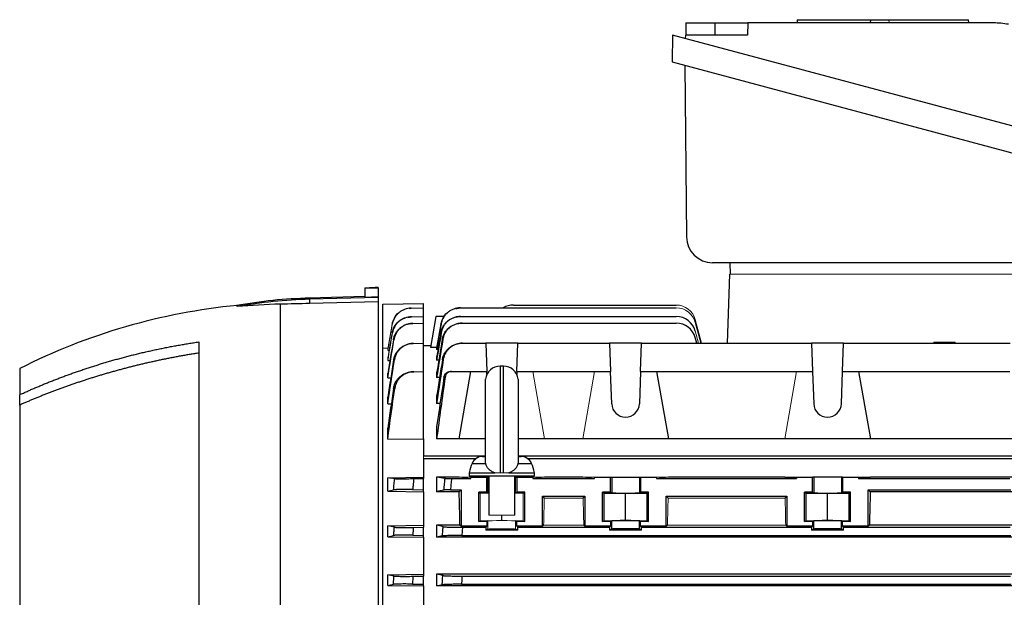
# Model space of a CAD drawing. Units: millimetres. Extents: x -1330 to 818, y -818 to 818.
# Drawn here: x 362 to 664, y 6 to 184 of the extents above; entities that cross this region are included whole.
import ezdxf

# ---------------------------------------------------------------- set-up
doc = ezdxf.new("R2010")
doc.units = ezdxf.units.MM

msp = doc.modelspace()

# ---------------------------------------------------------------- linework, layer by layer
at = {"color": 7, "linetype": 'Continuous', "lineweight": 25}
for p, q in [((566.55, 182.53), (566.49, 178.82)), ((566.55, 182.53), (575.55, 182.53)), ((575.55, 182.53), (585.55, 182.53)), ((575.55, 178.82), (575.55, 182.53)), ((585.55, 182.53), (585.42, 178.82)), ((660.98, 182.53), (585.55, 182.53)), ((600.74, 183.53), (600.67, 182.53)), ((600.74, 183.53), (623.23, 183.53)), ((623.23, 183.53), (623.16, 182.53)), ((623.23, 183.53), (628.9, 183.53)), ((628.9, 183.53), (653.3, 183.53)), ((653.37, 182.53), (653.3, 183.53)), ((562.49, 178.83), (562.34, 170.59)), ((690.21, 144.61), (562.49, 178.83)), ((566.47, 177.77), (566.49, 178.82)), ((585.42, 178.82), (566.49, 178.82)), ((562.34, 170.59), (690.36, 136.29)), ((566.27, 169.54), (566.73, 116.83)), ((677.44, 108.9), (574.73, 108.9)), ((580, 108.9), (580.12, 105.4)), ((579.31, 84.16), (580.05, 105.4)), ((468.05, 101.2), (468.05, 101.06)), ((468.05, 101.06), (468.05, 98.25)), ((472.05, 101.3), (471.13, 101.3)), ((472.05, 101.3), (472.05, 101.05)), ((472.05, 101.05), (472.05, 98.35)), ((468.05, 98.49), (451.06, 98.05)), ((472.05, 98.22), (451.06, 97.67)), ((451.06, 98.05), (451.06, 97.67)), ((451.06, 97.67), (451.06, 96.37)), ((472.05, 96.93), (451.06, 96.37)), ((472.05, 98.35), (472.05, 98.22)), ((472.05, 98.22), (472.05, 96.93)), ((472.05, 96.93), (472.05, -22.52)), ((442.05, 96.16), (442.05, -22.77)), ((473.55, 96.18), (486.05, 96.4)), ((473.55, 82.7), (473.55, 96.18)), ((481.64, 94.84), (482.19, 94.96)), ((482.24, 94.96), (486.05, 95.02)), ((486.05, 95.02), (486.05, 96.4)), ((486.05, 92.37), (486.05, 95.02)), ((497.32, 95.02), (563.62, 95.02)), ((513.61, 95.9), (563.62, 95.9)), ((481.19, 92.1), (482.19, 92.31)), ((482.29, 92.31), (486.05, 92.37)), ((486.05, 90.33), (486.05, 92.37)), ((489.81, 92.4), (488.14, 82.9)), ((492.39, 92.4), (489.81, 92.4)), ((497.37, 92.37), (563.62, 92.37)), ((482.76, 90.27), (486.05, 90.33)), ((486.05, 84.16), (486.05, 90.33)), ((491.36, 90.06), (490.05, 82.64)), ((497.85, 90.33), (563.62, 90.33)), ((569.88, 84.16), (569.42, 85.88)), ((417.05, 84.58), (417.05, -50.38)), ((473.55, 82.7), (475.1, 82.72)), ((473.55, -23.02), (473.55, 82.7)), ((475.05, 82.42), (475.12, 82.42)), ((475.05, 82.03), (475.46, 82.04)), ((482.9, 84.1), (486.05, 84.16)), ((486.05, 75.47), (486.05, 84.16)), ((488.23, 83.4), (486.05, 83.4)), ((490.1, 82.9), (488.14, 82.9)), ((490.05, 82.64), (490.05, 82.2)), ((490.44, 82.2), (490.05, 82.2)), ((497.98, 84.16), (505.15, 84.16)), ((505.15, 84.16), (505.46, 75.47)), ((514.95, 84.16), (505.15, 84.16)), ((514.64, 75.47), (514.95, 84.16)), ((514.95, 84.16), (543.15, 84.16)), ((543.15, 84.16), (543.46, 75.47)), ((552.95, 84.16), (543.15, 84.16)), ((552.64, 75.47), (552.95, 84.16)), ((552.95, 84.16), (605.15, 84.16)), ((605.15, 84.16), (605.46, 75.47)), ((614.95, 84.16), (605.15, 84.16)), ((614.64, 75.47), (614.95, 84.16)), ((614.95, 84.16), (666.12, 84.16)), ((642.69, 84.46), (642.68, 84.16)), ((642.69, 84.46), (649.18, 84.46)), ((649.18, 84.16), (649.18, 84.46)), ((475.05, 79.67), (475.19, 79.68)), ((475.05, 78.87), (475.72, 78.88)), ((490.05, 79.92), (490.05, 79.01)), ((490.7, 79.01), (490.05, 79.01)), ((362.05, 76.4), (362.05, 68.35)), ((510.55, 77.15), (509.55, 77.15)), ((509.55, 77.15), (509.55, 44.4)), ((510.55, 44.4), (510.55, 77.15)), ((475.05, 73.49), (475.05, 74.84)), ((475.05, 73.49), (475.98, 73.5)), ((483.04, 75.41), (486.05, 75.47)), ((486.05, 54.83), (486.05, 75.47)), ((490.05, 75.12), (490.05, 73.61)), ((490.95, 73.61), (490.05, 73.61)), ((494.63, 75.47), (500.55, 75.47)), ((496.91, 54.83), (500.55, 75.47)), ((500.55, 75.47), (505.46, 75.47)), ((505.08, 47.37), (505.08, 73.15)), ((505.49, 74.58), (505.46, 75.47)), ((514.64, 75.47), (514.61, 74.58)), ((514.64, 75.47), (519.55, 75.47)), ((515.02, 73.15), (515.02, 47.37)), ((519.55, 75.47), (538.55, 75.47)), ((538.55, 75.47), (543.46, 75.47)), ((543.8, 65.57), (543.46, 75.47)), ((552.64, 75.47), (552.3, 65.57)), ((552.64, 75.47), (557.55, 75.47)), ((557.55, 75.47), (561.19, 54.83)), ((557.55, 75.47), (600.55, 75.47)), ((600.55, 75.47), (605.46, 75.47)), ((605.46, 75.47), (605.8, 65.57)), ((614.3, 65.57), (614.64, 75.47)), ((614.64, 75.47), (619.55, 75.47)), ((619.55, 75.47), (665.98, 75.47)), ((619.55, 75.47), (623.19, 54.83)), ((362.05, 65.18), (362.05, 68.35)), ((475.05, 65.57), (475.05, 67.58)), ((490.05, 67.9), (490.05, 65.68)), ((362.05, 65.18), (362.05, -44.14)), ((475.05, 65.57), (476.13, 65.58)), ((491.1, 65.68), (490.05, 65.68)), ((475.05, 54.74), (475.05, 58.11)), ((490.05, 58.5), (490.05, 54.83)), ((475.05, 54.74), (486.05, 54.83)), ((486.05, 54.83), (486.05, 49.55)), ((496.91, 54.83), (490.05, 54.83)), ((505.08, 54.83), (496.91, 54.83)), ((523.19, 54.83), (515.02, 54.83)), ((534.91, 54.83), (523.19, 54.83)), ((561.19, 54.83), (534.91, 54.83)), ((596.91, 54.83), (561.19, 54.83)), ((623.19, 54.83), (596.91, 54.83)), ((674.05, 54.83), (623.19, 54.83)), ((486.05, 49.55), (505.08, 49.55)), ((486.05, 48.7), (486.05, 43.01)), ((502.07, 48.7), (486.05, 48.7)), ((504.16, 49.4), (505.08, 49.4)), ((515.02, 49.55), (675.55, 49.55)), ((515.02, 49.4), (515.94, 49.4)), ((675.55, 48.7), (518.03, 48.7)), ((500.94, 47.26), (505.07, 47.26)), ((505.07, 47.26), (505.1, 47.26)), ((515.03, 47.26), (515, 47.26)), ((515.03, 47.26), (519.16, 47.26)), ((475.05, 42.82), (486.05, 43.01)), ((475.05, 38.73), (475.05, 42.82)), ((483.04, 42.59), (486.05, 42.65)), ((486.05, 43.01), (486.05, 42.65)), ((486.05, 39.15), (486.05, 42.65)), ((496.91, 43.01), (490.05, 43.01)), ((490.05, 43.01), (490.05, 38.55)), ((494.63, 42.65), (500.55, 42.65)), ((500.05, 44.4), (500.05, 43.4)), ((500.05, 44.4), (507.91, 44.4)), ((500.05, 43.4), (520.05, 43.4)), ((500.55, 43.01), (505.46, 43.01)), ((505.46, 43.01), (505.8, 43.01)), ((505.46, 38.4), (505.46, 43.01)), ((506.05, 43.4), (506.05, 31.4)), ((512.19, 44.4), (520.05, 44.4)), ((514.05, 31.4), (514.05, 43.4)), ((514.3, 43.01), (514.64, 43.01)), ((514.64, 43.01), (519.55, 43.01)), ((514.64, 43.01), (514.64, 38.4)), ((519.55, 42.65), (538.55, 42.65)), ((520.05, 43.4), (520.05, 44.4)), ((534.91, 43.01), (523.19, 43.01)), ((538.55, 43.01), (543.46, 43.01)), ((543.46, 38.4), (543.46, 43.01)), ((543.46, 43.01), (543.8, 43.01)), ((543.8, 43.01), (552.3, 43.01)), ((543.8, 43.01), (543.8, 38.22)), ((552.3, 43.01), (552.64, 43.01)), ((552.3, 43.01), (552.3, 38.22)), ((552.64, 43.01), (557.55, 43.01)), ((552.64, 43.01), (552.64, 38.4)), ((557.55, 42.65), (600.55, 42.65)), ((596.91, 43.01), (561.19, 43.01)), ((596.91, 43.01), (600.55, 42.65)), ((596.91, 43.01), (600.55, 43.01)), ((600.55, 43.01), (600.55, 42.65)), ((600.55, 43.01), (605.46, 43.01)), ((605.46, 38.4), (605.46, 43.01)), ((605.8, 43.01), (605.46, 43.01)), ((614.3, 43.01), (605.8, 43.01)), ((605.8, 43.01), (605.8, 38.22)), ((614.64, 43.01), (614.3, 43.01)), ((614.3, 43.01), (614.3, 38.22)), ((614.64, 43.01), (619.55, 43.01)), ((614.64, 43.01), (614.64, 38.4)), ((619.55, 42.65), (623.19, 43.01)), ((619.55, 43.01), (623.19, 43.01)), ((619.55, 43.01), (619.55, 42.65)), ((619.55, 42.65), (665.98, 42.65)), ((674.05, 43.01), (623.19, 43.01)), ((475.05, 38.73), (486.05, 38.55)), ((482.68, 39.2), (486.05, 39.15)), ((486.05, 38.55), (486.05, 39.15)), ((486.05, 38.55), (486.05, 28.29)), ((496.96, 38.55), (490.05, 38.55)), ((494.28, 39.15), (497.55, 39.15)), ((497.55, 39.15), (496.96, 38.55)), ((497.55, 39.15), (497.55, 27.95)), ((505.46, 38.4), (502.98, 38.4)), ((502.98, 29.44), (502.98, 38.4)), ((502.98, 38.4), (503.45, 38.16)), ((505.46, 38.4), (505.8, 38.22)), ((514.3, 38.22), (514.64, 38.4)), ((517.12, 38.4), (514.64, 38.4)), ((516.65, 38.16), (517.12, 38.4)), ((517.12, 29.44), (517.12, 38.4)), ((522.55, 37.15), (535.55, 37.15)), ((522.55, 27.95), (522.55, 37.15)), ((522.55, 37.15), (523.09, 36.61)), ((535.01, 36.61), (535.55, 37.15)), ((535.55, 37.15), (535.55, 27.95)), ((543.46, 38.4), (540.98, 38.4)), ((540.98, 29.44), (540.98, 38.4)), ((540.98, 38.4), (541.45, 38.16)), ((541.45, 38.16), (548.05, 38.1)), ((541.45, 29.67), (541.45, 38.16)), ((543.46, 38.4), (543.8, 38.22)), ((548.05, 38.1), (554.65, 38.16)), ((548.05, 29.73), (548.05, 38.1)), ((552.3, 38.22), (552.64, 38.4)), ((555.12, 38.4), (552.64, 38.4)), ((554.65, 38.16), (555.12, 38.4)), ((554.65, 29.67), (554.65, 38.16)), ((555.12, 29.44), (555.12, 38.4)), ((560.55, 37.15), (597.55, 37.15)), ((560.55, 27.95), (560.55, 37.15)), ((560.55, 37.15), (561.09, 36.61)), ((597.01, 36.61), (597.55, 37.15)), ((597.55, 37.15), (597.55, 27.95)), ((605.46, 38.4), (602.98, 38.4)), ((602.98, 29.44), (602.98, 38.4)), ((602.98, 38.4), (603.45, 38.16)), ((603.45, 38.16), (610.05, 38.1)), ((603.45, 29.67), (603.45, 38.16)), ((605.46, 38.4), (605.8, 38.22)), ((610.05, 38.1), (616.65, 38.16)), ((610.05, 29.73), (610.05, 38.1)), ((614.3, 38.22), (614.64, 38.4)), ((617.12, 38.4), (614.64, 38.4)), ((616.65, 38.16), (617.12, 38.4)), ((616.65, 29.67), (616.65, 38.16)), ((617.12, 29.44), (617.12, 38.4)), ((622.55, 39.15), (666.34, 39.15)), ((623.14, 38.55), (622.55, 39.15)), ((622.55, 27.95), (622.55, 39.15)), ((674.05, 38.55), (623.14, 38.55)), ((510.05, 29.73), (510.05, 31.4)), ((475.05, 28.1), (486.05, 28.29)), ((475.05, 24.76), (475.05, 28.1)), ((482.9, 27.59), (486.05, 27.65)), ((486.05, 28.29), (486.05, 27.65)), ((486.05, 25.15), (486.05, 27.65)), ((497.21, 28.29), (490.05, 28.29)), ((490.05, 28.29), (490.05, 24.58)), ((497.55, 27.95), (497.21, 28.29)), ((505.46, 27.95), (497.55, 27.95)), ((497.98, 27.65), (505.15, 27.65)), ((502.98, 29.44), (503.45, 29.67)), ((505.46, 29.44), (502.98, 29.44)), ((505.15, 27.65), (505.46, 27.95)), ((505.15, 27.65), (505.15, 26.78)), ((505.8, 29.61), (505.46, 29.44)), ((505.46, 29.44), (505.46, 27.95)), ((514.64, 29.44), (514.3, 29.61)), ((514.64, 27.95), (514.64, 29.44)), ((517.12, 29.44), (514.64, 29.44)), ((514.64, 27.95), (514.95, 27.65)), ((522.55, 27.95), (514.64, 27.95)), ((514.95, 26.78), (514.95, 27.65)), ((514.95, 27.65), (543.15, 27.65)), ((516.65, 29.67), (517.12, 29.44)), ((522.89, 28.29), (522.55, 27.95)), ((535.55, 27.95), (535.21, 28.29)), ((543.46, 27.95), (535.55, 27.95)), ((540.98, 29.44), (541.45, 29.67)), ((543.46, 29.44), (540.98, 29.44)), ((541.45, 29.67), (548.05, 29.73)), ((543.15, 27.65), (543.46, 27.95)), ((543.15, 27.65), (543.15, 26.78)), ((543.8, 29.61), (543.46, 29.44)), ((543.46, 29.44), (543.46, 27.95)), ((543.8, 27.11), (543.8, 29.61)), ((548.05, 29.73), (554.65, 29.67)), ((552.3, 27.11), (552.3, 29.61)), ((552.64, 29.44), (552.3, 29.61)), ((552.64, 27.95), (552.64, 29.44)), ((555.12, 29.44), (552.64, 29.44)), ((552.64, 27.95), (552.95, 27.65)), ((560.55, 27.95), (552.64, 27.95)), ((552.95, 26.78), (552.95, 27.65)), ((552.95, 27.65), (605.15, 27.65)), ((554.65, 29.67), (555.12, 29.44)), ((560.89, 28.29), (560.55, 27.95)), ((597.55, 27.95), (597.21, 28.29)), ((605.46, 27.95), (597.55, 27.95)), ((602.98, 29.44), (603.45, 29.67)), ((605.46, 29.44), (602.98, 29.44)), ((603.45, 29.67), (610.05, 29.73)), ((605.15, 27.65), (605.46, 27.95)), ((605.15, 27.65), (605.15, 26.78)), ((605.8, 29.61), (605.46, 29.44)), ((605.46, 29.44), (605.46, 27.95)), ((605.8, 27.11), (605.8, 29.61)), ((610.05, 29.73), (616.65, 29.67)), ((614.3, 27.11), (614.3, 29.61)), ((614.64, 29.44), (614.3, 29.61)), ((614.64, 27.95), (614.64, 29.44)), ((617.12, 29.44), (614.64, 29.44)), ((614.64, 27.95), (614.95, 27.65)), ((622.55, 27.95), (614.64, 27.95)), ((614.95, 27.65), (666.12, 27.65)), ((614.95, 26.78), (614.95, 27.65)), ((616.65, 29.67), (617.12, 29.44)), ((622.89, 28.29), (622.55, 27.95)), ((674.05, 28.29), (622.89, 28.29)), ((475.05, 24.76), (486.05, 24.58)), ((482.7, 25.2), (486.05, 25.15)), ((486.05, 24.58), (486.05, 25.15)), ((486.05, 24.58), (486.05, 13.23)), ((674.05, 24.58), (490.05, 24.58)), ((497.78, 25.15), (666.32, 25.15)), ((505.8, 27.11), (505.15, 26.78)), ((514.95, 26.78), (505.15, 26.78)), ((514.95, 26.78), (514.3, 27.11)), ((543.8, 27.11), (543.15, 26.78)), ((552.95, 26.78), (543.15, 26.78)), ((552.95, 26.78), (552.3, 27.11)), ((605.8, 27.11), (605.15, 26.78)), ((614.95, 26.78), (605.15, 26.78)), ((614.95, 26.78), (614.3, 27.11)), ((475.05, 13.04), (486.05, 13.23)), ((475.05, 9.8), (475.05, 13.04)), ((482.76, 12.59), (486.05, 12.65)), ((486.05, 13.23), (486.05, 12.65)), ((486.05, 10.15), (486.05, 12.65)), ((674.05, 13.23), (490.05, 13.23)), ((490.05, 13.23), (490.05, 9.61)), ((497.85, 12.65), (666.25, 12.65)), ((475.05, 9.8), (486.05, 9.61)), ((482.61, 10.2), (486.05, 10.15)), ((486.05, 9.61), (486.05, 10.15)), ((486.05, 9.61), (486.05, -1.89)), ((674.05, 9.61), (490.05, 9.61)), ((497.69, 10.15), (666.41, 10.15))]:
    msp.add_line(p, q, dxfattribs=at)
at = {"color": 144, "linetype": 'Continuous', "lineweight": 18}
for p, q in [((628.9, 183.53), (628.97, 182.53)), ((672.05, 105.4), (580.05, 105.4)), ((571.37, 84.16), (569.42, 91.45)), ((476.38, 89.99), (475.05, 82.42)), ((571.14, 84.16), (569.42, 90.58)), ((570.43, 84.16), (569.42, 87.93)), ((475.05, 82.03), (475.05, 82.42)), ((475.05, 78.87), (475.05, 79.67)), ((519.55, 75.47), (523.19, 54.83)), ((534.91, 54.83), (538.55, 75.47)), ((596.91, 54.83), (600.55, 75.47)), ((486.05, 49.55), (486.05, 48.7)), ((496.91, 43.01), (500.55, 42.65)), ((496.91, 43.01), (500.55, 43.01)), ((500.55, 43.01), (500.55, 42.65)), ((505.8, 43.01), (506.05, 43.01)), ((505.8, 43.01), (505.8, 38.22)), ((507.91, 44.4), (509.55, 44.4)), ((509.55, 44.4), (510.55, 44.4)), ((510.55, 44.4), (512.19, 44.4)), ((514.05, 43.01), (514.3, 43.01)), ((514.3, 43.01), (514.3, 38.22)), ((519.55, 43.01), (523.19, 43.01)), ((519.55, 43.01), (519.55, 42.65)), ((519.55, 42.65), (523.19, 43.01)), ((534.91, 43.01), (538.55, 42.65)), ((534.91, 43.01), (538.55, 43.01)), ((538.55, 43.01), (538.55, 42.65)), ((557.55, 43.01), (561.19, 43.01)), ((557.55, 43.01), (557.55, 42.65)), ((557.55, 42.65), (561.19, 43.01)), ((503.45, 38.16), (506.05, 38.13)), ((503.45, 29.67), (503.45, 38.16)), ((514.05, 38.13), (516.65, 38.16)), ((516.65, 29.67), (516.65, 38.16)), ((523.09, 36.61), (535.01, 36.61)), ((561.09, 36.61), (597.01, 36.61)), ((506.05, 31.4), (514.05, 31.4)), ((503.45, 29.67), (510.05, 29.73)), ((505.8, 27.11), (505.8, 29.61)), ((510.05, 29.73), (516.65, 29.67)), ((514.3, 27.11), (514.3, 29.61)), ((535.21, 28.29), (522.89, 28.29)), ((597.21, 28.29), (560.89, 28.29))]:
    msp.add_line(p, q, dxfattribs=at)
at = {"color": 7, "linetype": 'Continuous', "lineweight": 25, "flags": 128}
msp.add_lwpolyline([(472.05, 98.35), (470.05, 98.3), (468.05, 98.25)], dxfattribs=at)
at = {"color": 7, "linetype": 'Continuous', "lineweight": 25}
for centre, radius, start, end in [((660.98, 157.53), 25, 79.4563, 90), ((574.73, 116.9), 8, 180.5, 270), ((454.98, -51.9), 149.62, 91.5038, 100.0916), ((446.97, -91.27), 187.94, 95.549, 116.8614), ((513.61, 89.9), 6, 90, 121.2708), ((563.62, 86.37), 6, 15, 90), ((563.62, 84.33), 6, 15, 90), ((509.55, 72.65), 4.5, 90, 173.6206), ((510.55, 72.65), 4.5, 6.3794, 90), ((548.05, 65.72), 4.25, 182, 358), ((610.05, 65.72), 4.25, 182, 358), ((504.16, 45.9), 3.5, 90, 157.0705), ((515.94, 45.9), 3.5, 22.9295, 90), ((514.75, 41.42), 15, 157.0705, 168.5395), ((505.35, 41.42), 15, 11.4605, 22.9295)]:
    msp.add_arc(centre, radius, start, end, dxfattribs=at)
at = {"color": 144, "linetype": 'Continuous', "lineweight": 18}
for centre in [(563.62, 89.9), (563.62, 89.02)]:
    msp.add_arc(centre, 6, 15, 90, dxfattribs=at)
at = {"color": 7, "linetype": 'Continuous', "lineweight": 25}
for centre, major_axis, ratio, start_param, end_param in [((9.73, -33.6), (7728.42, 0), 0.017455, 1.51094, 1.511458), ((493.74, -33.6), (0, 117), 0.034921, 5.269832, 5.37697), ((548.05, 38.23), (4.25, 0), 0.017455, 3.176499, 6.248279), ((610.05, 38.23), (4.25, 0), 0.017455, 3.176499, 6.248279), ((626.36, -33.6), (0, 117), 0.034921, 0.906215, 1.013353), ((548.05, 29.61), (4.25, 0), 0.017455, 0.034907, 3.106686), ((610.05, 29.61), (4.25, 0), 0.017455, 0.034907, 3.106686), ((548.05, 27.11), (4.25, 0), 0.017455, 0.034907, 3.106686), ((610.05, 27.11), (4.25, 0), 0.017455, 0.034907, 3.106686)]:
    msp.add_ellipse(centre, major_axis=major_axis, ratio=ratio, start_param=start_param, end_param=end_param, dxfattribs=at)
at = {"color": 144, "linetype": 'Continuous', "lineweight": 18}
for centre, major_axis, ratio, start_param, end_param in [((510.05, 38.23), (4.25, 0), 0.017455, 3.176499, 3.486294), ((510.05, 38.23), (4.25, 0), 0.017455, 5.938484, 6.248279), ((526.36, -33.6), (0, 117), 0.034921, 0.927194, 1.013353), ((531.74, -33.6), (0, 117), 0.034921, 5.269832, 5.355991), ((564.36, -33.6), (0, 117), 0.034921, 0.927194, 1.013353), ((593.74, -33.6), (0, 117), 0.034921, 5.269832, 5.355991), ((510.05, 29.61), (4.25, 0), 0.017455, 0.034907, 3.106686), ((510.05, 27.11), (4.25, 0), 0.017455, 0.034907, 3.106686)]:
    msp.add_ellipse(centre, major_axis=major_axis, ratio=ratio, start_param=start_param, end_param=end_param, dxfattribs=at)
at = {"color": 7, "linetype": 'Continuous', "lineweight": 25}
for points, knots in [([(468.05, 101.2), (468.59, 101.21), (469.52, 101.23), (470.53, 101.27), (471.14, 101.29), (471.13, 101.29), (471.13, 101.29)], [0, 0, 0, 0, 0.30325, 0.518003, 0.807964, 1, 1, 1, 1]), ([(451.06, 98.05), (447.29, 97.88), (439.75, 97.54), (432.3, 96.35), (428.58, 95.75)], [0, 0, 0, 0, 0.4999192, 1, 1, 1, 1]), ([(428.77, 95.4), (428.78, 95.52), (428.79, 95.75), (428.8, 95.78), (428.8, 95.79)], [0, 0, 0, 0, 0.5007182, 1, 1, 1, 1]), ([(482.24, 94.96), (481.54, 94.95), (480.87, 94.82), (479.89, 94.44), (479.58, 94.29), (478.99, 93.94), (478.71, 93.74), (478.18, 93.29), (477.94, 93.04), (477.5, 92.51), (477.3, 92.23), (476.79, 91.32), (476.55, 90.68), (476.43, 89.99)], [0, 0, 0, 0, 0.25, 0.25, 0.375, 0.375, 0.5, 0.5, 0.625, 0.625, 0.75, 0.75, 1, 1, 1, 1]), ([(497.32, 95.02), (496.97, 95.02), (496.62, 94.99), (495.94, 94.87), (495.6, 94.78), (494.94, 94.54), (494.62, 94.39), (494.02, 94.05), (493.73, 93.84), (493.2, 93.39), (492.95, 93.14), (492.5, 92.61), (492.3, 92.32), (491.95, 91.71), (491.8, 91.4), (491.57, 90.74), (491.48, 90.4), (491.42, 90.06)], [0, 0, 0, 0, 0.125, 0.125, 0.25, 0.25, 0.375, 0.375, 0.5, 0.5, 0.625, 0.625, 0.75, 0.75, 0.875, 0.875, 1, 1, 1, 1]), ([(495.96, 94.79), (496.3, 94.89), (496.73, 95.02), (497.18, 95.02), (497.27, 95.02)], [0, 0, 0, 0, 0.789934, 1, 1, 1, 1]), ([(497.27, 95.02), (497.28, 95.02), (497.29, 95.02), (497.29, 95.02), (497.3, 95.02), (497.31, 95.02), (497.32, 95.02)], [0, 0, 0, 0, 0.001146843, 0.001146843, 0.001146843, 0.002500574, 0.002500574, 0.002500574, 0.002500574]), ([(476.37, 87.32), (476.55, 87.98), (476.91, 89.29), (478.25, 90.83), (479.44, 91.76), (480.18, 91.9), (480.26, 91.91)], [0, 0, 0, 0, 0.320137, 0.640272, 0.960437, 1, 1, 1, 1]), ([(476.38, 89.99), (476.57, 90.64), (476.95, 91.92), (477.81, 93.15), (478.45, 93.54), (478.51, 93.57)], [0, 0, 0, 0, 0.474617, 0.949241, 1, 1, 1, 1]), ([(482.29, 92.31), (481.59, 92.3), (480.91, 92.16), (479.93, 91.79), (479.62, 91.64), (479.03, 91.29), (478.74, 91.09), (478.21, 90.63), (477.97, 90.38), (477.53, 89.85), (477.34, 89.56), (476.82, 88.65), (476.59, 88.01), (476.48, 87.32)], [0, 0, 0, 0, 0.25, 0.25, 0.375, 0.375, 0.5, 0.5, 0.625, 0.625, 0.75, 0.75, 1, 1, 1, 1]), ([(491.34, 87.39), (491.4, 87.74), (491.49, 88.07), (491.73, 88.73), (491.88, 89.05), (492.23, 89.66), (492.43, 89.95), (492.87, 90.48), (493.12, 90.73), (493.66, 91.19), (493.95, 91.39), (494.55, 91.74), (494.87, 91.89), (495.54, 92.13), (495.87, 92.22), (496.56, 92.34), (496.91, 92.37), (497.27, 92.37)], [0, 0, 0, 0, 0.125, 0.125, 0.25, 0.25, 0.375, 0.375, 0.5, 0.5, 0.625, 0.625, 0.75, 0.75, 0.875, 0.875, 1, 1, 1, 1]), ([(491.36, 90.06), (491.55, 90.7), (491.92, 91.99), (492.8, 93.24), (493.47, 93.63), (493.55, 93.68)], [0, 0, 0, 0, 0.466565, 0.933128, 1, 1, 1, 1]), ([(497.37, 92.37), (497.02, 92.37), (496.67, 92.34), (495.98, 92.22), (495.64, 92.13), (494.98, 91.89), (494.66, 91.74), (494.06, 91.39), (493.77, 91.19), (493.23, 90.73), (492.99, 90.48), (492.54, 89.95), (492.34, 89.66), (491.99, 89.05), (491.84, 88.73), (491.61, 88.07), (491.52, 87.73), (491.46, 87.38)], [0, 0, 0, 0, 0.125, 0.125, 0.25, 0.25, 0.375, 0.375, 0.5, 0.5, 0.625, 0.625, 0.75, 0.75, 0.875, 0.875, 1, 1, 1, 1]), ([(497.27, 92.37), (497.28, 92.37), (497.3, 92.37), (497.31, 92.37), (497.33, 92.37), (497.35, 92.37), (497.37, 92.37)], [0, 0, 0, 0, 0.001043482, 0.001043482, 0.001043482, 0.002502287, 0.002502287, 0.002502287, 0.002502287]), ([(476.78, 85.24), (476.84, 85.59), (476.93, 85.93), (477.16, 86.58), (477.3, 86.9), (477.65, 87.51), (477.84, 87.8), (478.28, 88.33), (478.53, 88.58), (479.06, 89.04), (479.34, 89.24), (479.94, 89.6), (480.25, 89.75), (481.23, 90.12), (481.91, 90.25), (482.61, 90.27)], [0, 0, 0, 0, 0.125, 0.125, 0.25, 0.25, 0.375, 0.375, 0.5, 0.5, 0.625, 0.625, 0.75, 0.75, 1, 1, 1, 1]), ([(482.76, 90.27), (482.41, 90.26), (482.07, 90.23), (481.39, 90.09), (481.05, 90), (480.4, 89.75), (480.08, 89.6), (479.49, 89.24), (479.2, 89.04), (478.67, 88.58), (478.43, 88.33), (477.99, 87.8), (477.8, 87.51), (477.45, 86.9), (477.31, 86.58), (477.08, 85.93), (477, 85.59), (476.94, 85.24)], [0, 0, 0, 0, 0.125, 0.125, 0.25, 0.25, 0.375, 0.375, 0.5, 0.5, 0.625, 0.625, 0.75, 0.75, 0.875, 0.875, 1, 1, 1, 1]), ([(491.42, 90.06), (491.41, 90.06), (491.39, 90.06), (491.39, 90.06), (491.37, 90.06), (491.37, 90.06), (491.36, 90.06)], [0, 0, 0, 0, 0.001401553, 0.001401553, 0.001401553, 0.00284745, 0.00284745, 0.00284745, 0.00284745]), ([(491.75, 85.3), (491.81, 85.65), (491.9, 85.99), (492.13, 86.66), (492.28, 86.98), (492.63, 87.59), (492.83, 87.88), (493.28, 88.42), (493.53, 88.67), (494.07, 89.13), (494.36, 89.33), (494.96, 89.68), (495.29, 89.84), (495.95, 90.08), (496.29, 90.17), (496.98, 90.29), (497.34, 90.33), (497.69, 90.33)], [0, 0, 0, 0, 0.125, 0.125, 0.25, 0.25, 0.375, 0.375, 0.5, 0.5, 0.625, 0.625, 0.75, 0.75, 0.875, 0.875, 1, 1, 1, 1]), ([(497.85, 90.33), (497.49, 90.33), (497.14, 90.29), (496.45, 90.17), (496.11, 90.08), (495.44, 89.84), (495.13, 89.69), (494.52, 89.33), (494.23, 89.13), (493.69, 88.67), (493.45, 88.42), (493.11, 88.02), (493, 87.88), (492.8, 87.59), (492.71, 87.43), (492.45, 86.97), (492.3, 86.65), (492.07, 85.99), (491.98, 85.65), (491.93, 85.3)], [0, 0, 0, 0, 0.125, 0.125, 0.25, 0.25, 0.375, 0.375, 0.5, 0.5, 0.625, 0.625, 0.6875, 0.6875, 0.75, 0.75, 0.875, 0.875, 1, 1, 1, 1]), ([(497.69, 90.33), (497.71, 90.33), (497.73, 90.33), (497.75, 90.33), (497.78, 90.33), (497.82, 90.33), (497.85, 90.33)], [0, 0, 0, 0, 0.000944711, 0.000944711, 0.000944711, 0.002504935, 0.002504935, 0.002504935, 0.002504935]), ([(476.94, 85.24), (476.92, 85.24), (476.89, 85.24), (476.87, 85.24), (476.84, 85.24), (476.81, 85.24), (476.78, 85.24)], [0, 0, 0, 0, 0.001203313, 0.001203313, 0.001203313, 0.00253902, 0.00253902, 0.00253902, 0.00253902]), ([(491.46, 87.38), (491.44, 87.38), (491.42, 87.38), (491.4, 87.38), (491.38, 87.39), (491.36, 87.39), (491.34, 87.39)], [0, 0, 0, 0, 0.001381925, 0.001381925, 0.001381925, 0.002850955, 0.002850955, 0.002850955, 0.002850955]), ([(491.93, 85.3), (491.9, 85.3), (491.87, 85.3), (491.84, 85.3), (491.81, 85.3), (491.78, 85.3), (491.75, 85.3)], [0, 0, 0, 0, 0.001366196, 0.001366196, 0.001366196, 0.002856475, 0.002856475, 0.002856475, 0.002856475]), ([(362.05, 68.35), (362.43, 68.53), (363.2, 68.88), (364.35, 69.39), (365.52, 69.91), (366.7, 70.42), (367.9, 70.93), (369.1, 71.43), (370.32, 71.93), (371.55, 72.42), (372.79, 72.91), (374.04, 73.39), (375.3, 73.87), (376.58, 74.34), (377.86, 74.81), (379.16, 75.27), (380.47, 75.72), (381.8, 76.17), (383.13, 76.61), (384.48, 77.05), (385.84, 77.48), (387.21, 77.9), (388.59, 78.32), (389.98, 78.73), (391.39, 79.13), (392.81, 79.52), (394.24, 79.9), (395.68, 80.28), (397.13, 80.65), (398.59, 81.01), (400.07, 81.36), (401.56, 81.7), (403.06, 82.03), (404.57, 82.36), (406.09, 82.67), (407.62, 82.97), (409.16, 83.27), (410.72, 83.55), (412.29, 83.82), (413.86, 84.09), (415.45, 84.34), (416.52, 84.5), (417.05, 84.58)], [0, 0, 0, 0, 0.0220807, 0.0443111, 0.0666912, 0.089221, 0.1119004, 0.1347296, 0.1577084, 0.1808369, 0.2041151, 0.227543, 0.2511206, 0.2748479, 0.2987249, 0.3227516, 0.346928, 0.3712541, 0.3957299, 0.4203554, 0.4451307, 0.4700556, 0.4951303, 0.5203547, 0.5457288, 0.5712527, 0.5969263, 0.6227496, 0.6487227, 0.6748455, 0.701118, 0.7275403, 0.7541123, 0.7808341, 0.8077057, 0.834727, 0.8618981, 0.8892189, 0.9166895, 0.9443099, 0.9720801, 1, 1, 1, 1]), ([(476.85, 79.02), (476.91, 79.37), (476.99, 79.71), (477.22, 80.37), (477.36, 80.69), (477.71, 81.31), (477.9, 81.6), (478.34, 82.14), (478.59, 82.39), (479.12, 82.85), (479.4, 83.06), (480, 83.42), (480.32, 83.57), (480.97, 83.83), (481.31, 83.92), (482, 84.06), (482.35, 84.09), (482.7, 84.1)], [0, 0, 0, 0, 0.125, 0.125, 0.25, 0.25, 0.375, 0.375, 0.5, 0.5, 0.625, 0.625, 0.75, 0.75, 0.875, 0.875, 1, 1, 1, 1]), ([(482.9, 84.1), (482.55, 84.1), (482.2, 84.06), (481.51, 83.93), (481.18, 83.83), (480.52, 83.58), (480.2, 83.42), (479.6, 83.07), (479.32, 82.86), (478.78, 82.4), (478.54, 82.14), (478.1, 81.6), (477.9, 81.31), (477.56, 80.69), (477.42, 80.37), (477.2, 79.71), (477.11, 79.37), (477.06, 79.02)], [0, 0, 0, 0, 0.125, 0.125, 0.25, 0.25, 0.375, 0.375, 0.5, 0.5, 0.625, 0.625, 0.75, 0.75, 0.875, 0.875, 1, 1, 1, 1]), ([(491.81, 79.08), (491.87, 79.44), (491.96, 79.78), (492.19, 80.45), (492.34, 80.77), (492.69, 81.39), (492.89, 81.69), (493.34, 82.23), (493.59, 82.49), (494.13, 82.95), (494.42, 83.15), (495.03, 83.51), (495.35, 83.66), (496.02, 83.91), (496.36, 84), (497.06, 84.13), (497.42, 84.16), (497.78, 84.16)], [0, 0, 0, 0, 0.125, 0.125, 0.25, 0.25, 0.375, 0.375, 0.5, 0.5, 0.625, 0.625, 0.75, 0.75, 0.875, 0.875, 1, 1, 1, 1]), ([(497.98, 84.16), (497.63, 84.16), (497.27, 84.13), (496.58, 84), (496.23, 83.91), (495.56, 83.66), (495.24, 83.51), (494.64, 83.15), (494.34, 82.95), (493.8, 82.48), (493.55, 82.23), (493.22, 81.82), (493.11, 81.68), (492.91, 81.38), (492.82, 81.23), (492.56, 80.77), (492.42, 80.44), (492.19, 79.77), (492.1, 79.43), (492.05, 79.07)], [0, 0, 0, 0, 0.125, 0.125, 0.25, 0.25, 0.375, 0.375, 0.5, 0.5, 0.625, 0.625, 0.6875, 0.6875, 0.75, 0.75, 0.875, 0.875, 1, 1, 1, 1]), ([(497.78, 84.16), (497.8, 84.16), (497.82, 84.16), (497.84, 84.16), (497.89, 84.16), (497.94, 84.16), (497.98, 84.16)], [0, 0, 0, 0, 0.000841339, 0.000841339, 0.000841339, 0.00250868, 0.00250868, 0.00250868, 0.00250868]), ([(417.05, 81.16), (416.6, 81.09), (415.7, 80.95), (414.36, 80.73), (413.03, 80.5), (411.7, 80.27), (410.38, 80.02), (409.06, 79.77), (407.75, 79.52), (406.45, 79.26), (405.16, 78.99), (403.87, 78.71), (402.58, 78.43), (401.31, 78.14), (400.04, 77.85), (398.77, 77.55), (397.52, 77.24), (396.27, 76.93), (395.03, 76.61), (393.79, 76.28), (392.56, 75.95), (391.34, 75.62), (390.12, 75.28), (388.92, 74.93), (387.72, 74.58), (386.52, 74.22), (385.33, 73.86), (384.15, 73.49), (382.98, 73.12), (381.81, 72.74), (380.66, 72.35), (379.5, 71.97), (378.36, 71.57), (377.22, 71.18), (376.09, 70.78), (374.97, 70.37), (373.85, 69.96), (372.74, 69.55), (371.64, 69.13), (370.55, 68.71), (369.46, 68.28), (368.38, 67.85), (367.31, 67.41), (366.24, 66.98), (365.18, 66.53), (364.13, 66.09), (363.09, 65.64), (362.4, 65.34), (362.05, 65.18)], [0, 0, 0, 0, 0.0235325, 0.046985, 0.0703575, 0.09365, 0.1168626, 0.1399952, 0.1630479, 0.1860207, 0.2089136, 0.2317268, 0.25446, 0.2771135, 0.2996872, 0.3221812, 0.3445954, 0.3669299, 0.3891847, 0.4113599, 0.4334554, 0.4554713, 0.4774076, 0.4992643, 0.5210414, 0.5427391, 0.5643571, 0.5858957, 0.6073548, 0.6287345, 0.6500347, 0.6712555, 0.6923969, 0.7134588, 0.7344415, 0.7553447, 0.7761687, 0.7969133, 0.8175786, 0.8381646, 0.8586713, 0.8790988, 0.899447, 0.919716, 0.9399058, 0.9600164, 0.9800478, 1, 1, 1, 1]), ([(477.06, 79.02), (477.03, 79.02), (476.99, 79.02), (476.96, 79.02), (476.92, 79.02), (476.89, 79.02), (476.85, 79.02)], [0, 0, 0, 0, 0.001190578, 0.001190578, 0.001190578, 0.00254976, 0.00254976, 0.00254976, 0.00254976]), ([(492.05, 79.07), (492.01, 79.07), (491.97, 79.08), (491.94, 79.08), (491.89, 79.08), (491.85, 79.08), (491.81, 79.08)], [0, 0, 0, 0, 0.001353566, 0.001353566, 0.001353566, 0.0028645, 0.0028645, 0.0028645, 0.0028645]), ([(476.81, 70.26), (476.86, 70.61), (476.95, 70.96), (477.17, 71.62), (477.31, 71.95), (477.65, 72.58), (477.85, 72.87), (478.29, 73.42), (478.54, 73.68), (479.07, 74.14), (479.36, 74.35), (479.81, 74.63), (479.96, 74.71), (480.28, 74.87), (480.45, 74.94), (480.94, 75.13), (481.28, 75.23), (481.97, 75.36), (482.33, 75.4), (482.68, 75.41)], [0, 0, 0, 0, 0.125, 0.125, 0.25, 0.25, 0.375, 0.375, 0.5, 0.5, 0.625, 0.625, 0.6875, 0.6875, 0.75, 0.75, 0.875, 0.875, 1, 1, 1, 1]), ([(483.04, 75.41), (482.68, 75.41), (482.33, 75.37), (481.63, 75.24), (481.29, 75.14), (480.63, 74.88), (480.31, 74.73), (479.7, 74.36), (479.42, 74.15), (478.88, 73.68), (478.64, 73.43), (478.31, 73.01), (478.2, 72.87), (478, 72.57), (477.91, 72.42), (477.66, 71.95), (477.52, 71.63), (477.3, 70.96), (477.22, 70.61), (477.17, 70.25)], [0, 0, 0, 0, 0.125, 0.125, 0.25, 0.25, 0.375, 0.375, 0.5, 0.5, 0.625, 0.625, 0.6875, 0.6875, 0.75, 0.75, 0.875, 0.875, 1, 1, 1, 1]), ([(482.68, 75.41), (482.72, 75.41), (482.77, 75.41), (482.81, 75.41), (482.88, 75.41), (482.96, 75.41), (483.04, 75.41)], [0, 0, 0, 0, 0.001191778, 0.001191778, 0.001191778, 0.003409711, 0.003409711, 0.003409711, 0.003409711]), ([(492.28, 73.75), (492.32, 73.99), (492.39, 74.22), (492.57, 74.53), (492.63, 74.63), (492.79, 74.82), (492.87, 74.9), (493.05, 75.06), (493.15, 75.13), (493.35, 75.25), (493.46, 75.3), (493.8, 75.42), (494.03, 75.47), (494.28, 75.47)], [0, 0, 0, 0, 0.25, 0.25, 0.375, 0.375, 0.5, 0.5, 0.625, 0.625, 0.75, 0.75, 1, 1, 1, 1]), ([(492.64, 73.75), (492.59, 73.75), (492.53, 73.75), (492.48, 73.75), (492.41, 73.75), (492.35, 73.75), (492.28, 73.75)], [0, 0, 0, 0, 0.001624301, 0.001624301, 0.001624301, 0.003607793, 0.003607793, 0.003607793, 0.003607793]), ([(494.63, 75.47), (494.39, 75.47), (494.15, 75.42), (493.7, 75.26), (493.5, 75.14), (493.22, 74.9), (493.14, 74.82), (492.99, 74.63), (492.92, 74.53), (492.75, 74.22), (492.67, 73.99), (492.64, 73.75)], [0, 0, 0, 0, 0.25, 0.25, 0.5, 0.5, 0.625, 0.625, 0.75, 0.75, 1, 1, 1, 1]), ([(494.28, 75.47), (494.33, 75.47), (494.39, 75.47), (494.45, 75.47), (494.51, 75.47), (494.57, 75.47), (494.63, 75.47)], [0, 0, 0, 0, 0.00172417, 0.00172417, 0.00172417, 0.003517703, 0.003517703, 0.003517703, 0.003517703]), ([(477.17, 70.25), (477.11, 70.26), (477.06, 70.26), (477, 70.26), (476.94, 70.26), (476.87, 70.26), (476.81, 70.26)], [0, 0, 0, 0, 0.001594222, 0.001594222, 0.001594222, 0.003474404, 0.003474404, 0.003474404, 0.003474404]), ([(507.91, 44.4), (507.54, 44.5), (507.2, 44.65), (506.72, 44.92), (506.57, 45.02), (506.28, 45.23), (506.15, 45.35), (505.78, 45.72), (505.57, 46), (505.26, 46.6), (505.15, 46.92), (505.1, 47.26)], [0, 0, 0, 0, 0.25, 0.25, 0.375, 0.375, 0.5, 0.5, 0.75, 0.75, 1, 1, 1, 1]), ([(515, 47.26), (514.95, 46.92), (514.84, 46.6), (514.61, 46.15), (514.51, 46.01), (514.31, 45.73), (514.2, 45.6), (513.83, 45.23), (513.54, 45.01), (512.91, 44.65), (512.56, 44.5), (512.19, 44.4)], [0, 0, 0, 0, 0.25, 0.25, 0.375, 0.375, 0.5, 0.5, 0.75, 0.75, 1, 1, 1, 1]), ([(476.81, 39.13), (476.87, 39.75), (476.94, 40.37), (477, 41), (477.06, 41.52), (477.11, 42.05), (477.17, 42.58)], [0, 0, 0, 0, 0.001880181, 0.001880181, 0.001880181, 0.003474403, 0.003474403, 0.003474403, 0.003474403]), ([(477.17, 42.58), (477.22, 42.58), (477.3, 42.57), (477.52, 42.56), (477.66, 42.56), (478, 42.56), (478.19, 42.55), (478.63, 42.55), (478.88, 42.55), (479.41, 42.55), (479.7, 42.55), (480.3, 42.56), (480.63, 42.56), (481.29, 42.57), (481.63, 42.57), (482.32, 42.58), (482.68, 42.59), (483.04, 42.59)], [0, 0, 0, 0, 0.125, 0.125, 0.25, 0.25, 0.375, 0.375, 0.5, 0.5, 0.625, 0.625, 0.75, 0.75, 0.875, 0.875, 1, 1, 1, 1]), ([(483.04, 42.59), (482.96, 41.86), (482.88, 41.12), (482.81, 40.39), (482.77, 39.99), (482.72, 39.6), (482.68, 39.2)], [0, 0, 0, 0, 0.002217932, 0.002217932, 0.002217932, 0.00340971, 0.00340971, 0.00340971, 0.00340971]), ([(492.28, 39.09), (492.35, 39.74), (492.41, 40.4), (492.48, 41.06), (492.53, 41.6), (492.59, 42.14), (492.64, 42.68)], [0, 0, 0, 0, 0.001983492, 0.001983492, 0.001983492, 0.003607793, 0.003607793, 0.003607793, 0.003607793]), ([(492.64, 42.68), (492.67, 42.67), (492.75, 42.67), (492.92, 42.66), (492.99, 42.66), (493.14, 42.66), (493.22, 42.66), (493.4, 42.65), (493.5, 42.65), (493.71, 42.65), (493.81, 42.65), (494.15, 42.65), (494.39, 42.65), (494.63, 42.65)], [0, 0, 0, 0, 0.25, 0.25, 0.375, 0.375, 0.5, 0.5, 0.625, 0.625, 0.75, 0.75, 1, 1, 1, 1]), ([(494.63, 42.65), (494.57, 42.05), (494.51, 41.46), (494.45, 40.86), (494.39, 40.29), (494.33, 39.72), (494.28, 39.15)], [0, 0, 0, 0, 0.001793533, 0.001793533, 0.001793533, 0.003517703, 0.003517703, 0.003517703, 0.003517703]), ([(482.68, 39.2), (482.33, 39.21), (481.98, 39.21), (481.29, 39.22), (480.94, 39.22), (480.28, 39.23), (479.96, 39.23), (479.36, 39.22), (479.07, 39.22), (478.54, 39.21), (478.29, 39.21), (477.96, 39.2), (477.86, 39.2), (477.66, 39.19), (477.57, 39.19), (477.31, 39.18), (477.17, 39.17), (476.95, 39.15), (476.86, 39.14), (476.81, 39.13)], [0, 0, 0, 0, 0.125, 0.125, 0.25, 0.25, 0.375, 0.375, 0.5, 0.5, 0.625, 0.625, 0.6875, 0.6875, 0.75, 0.75, 0.875, 0.875, 1, 1, 1, 1]), ([(494.28, 39.15), (494.03, 39.15), (493.8, 39.14), (493.35, 39.14), (493.14, 39.13), (492.87, 39.13), (492.79, 39.12), (492.64, 39.12), (492.57, 39.11), (492.39, 39.1), (492.32, 39.09), (492.28, 39.09)], [0, 0, 0, 0, 0.25, 0.25, 0.5, 0.5, 0.625, 0.625, 0.75, 0.75, 1, 1, 1, 1]), ([(476.85, 25.13), (476.89, 25.58), (476.92, 26.03), (476.96, 26.48), (476.99, 26.88), (477.03, 27.27), (477.06, 27.67)], [0, 0, 0, 0, 0.001359182, 0.001359182, 0.001359182, 0.00254976, 0.00254976, 0.00254976, 0.00254976]), ([(477.06, 27.67), (477.11, 27.66), (477.2, 27.65), (477.42, 27.63), (477.56, 27.62), (477.9, 27.6), (478.1, 27.6), (478.54, 27.58), (478.78, 27.58), (479.32, 27.57), (479.6, 27.57), (480.2, 27.57), (480.52, 27.57), (481.17, 27.57), (481.51, 27.57), (482.19, 27.58), (482.55, 27.59), (482.9, 27.59)], [0, 0, 0, 0, 0.125, 0.125, 0.25, 0.25, 0.375, 0.375, 0.5, 0.5, 0.625, 0.625, 0.75, 0.75, 0.875, 0.875, 1, 1, 1, 1]), ([(482.9, 27.59), (482.86, 27.06), (482.81, 26.53), (482.77, 25.99), (482.74, 25.73), (482.72, 25.47), (482.7, 25.2)], [0, 0, 0, 0, 0.001606985, 0.001606985, 0.001606985, 0.002398809, 0.002398809, 0.002398809, 0.002398809]), ([(491.81, 24.97), (491.85, 25.47), (491.89, 25.97), (491.94, 26.47), (491.97, 26.92), (492.01, 27.37), (492.05, 27.82)], [0, 0, 0, 0, 0.001510935, 0.001510935, 0.001510935, 0.0028645, 0.0028645, 0.0028645, 0.0028645]), ([(492.05, 27.82), (492.1, 27.81), (492.19, 27.8), (492.41, 27.78), (492.56, 27.76), (492.91, 27.74), (493.1, 27.73), (493.55, 27.71), (493.8, 27.7), (494.34, 27.69), (494.63, 27.68), (495.24, 27.67), (495.56, 27.66), (496.23, 27.65), (496.57, 27.65), (497.27, 27.65), (497.63, 27.65), (497.98, 27.65)], [0, 0, 0, 0, 0.125, 0.125, 0.25, 0.25, 0.375, 0.375, 0.5, 0.5, 0.625, 0.625, 0.75, 0.75, 0.875, 0.875, 1, 1, 1, 1]), ([(497.98, 27.65), (497.94, 27.09), (497.89, 26.54), (497.84, 25.98), (497.82, 25.7), (497.8, 25.43), (497.78, 25.15)], [0, 0, 0, 0, 0.001667341, 0.001667341, 0.001667341, 0.00250868, 0.00250868, 0.00250868, 0.00250868]), ([(482.7, 25.2), (482.35, 25.21), (482, 25.21), (481.31, 25.22), (480.98, 25.22), (480.32, 25.23), (480, 25.23), (479.4, 25.22), (479.12, 25.22), (478.59, 25.21), (478.34, 25.21), (477.9, 25.2), (477.71, 25.19), (477.36, 25.18), (477.22, 25.17), (476.99, 25.15), (476.91, 25.14), (476.85, 25.13)], [0, 0, 0, 0, 0.125, 0.125, 0.25, 0.25, 0.375, 0.375, 0.5, 0.5, 0.625, 0.625, 0.75, 0.75, 0.875, 0.875, 1, 1, 1, 1]), ([(497.78, 25.15), (497.42, 25.15), (497.06, 25.14), (496.37, 25.14), (496.02, 25.14), (495.35, 25.13), (495.03, 25.12), (494.42, 25.11), (494.13, 25.1), (493.59, 25.09), (493.34, 25.08), (493, 25.06), (492.9, 25.06), (492.69, 25.05), (492.6, 25.04), (492.34, 25.03), (492.19, 25.02), (491.96, 24.99), (491.87, 24.98), (491.81, 24.97)], [0, 0, 0, 0, 0.125, 0.125, 0.25, 0.25, 0.375, 0.375, 0.5, 0.5, 0.625, 0.625, 0.6875, 0.6875, 0.75, 0.75, 0.875, 0.875, 1, 1, 1, 1]), ([(476.78, 10.13), (476.81, 10.57), (476.84, 11.02), (476.87, 11.46), (476.89, 11.86), (476.92, 12.26), (476.94, 12.66)], [0, 0, 0, 0, 0.001335707, 0.001335707, 0.001335707, 0.00253902, 0.00253902, 0.00253902, 0.00253902]), ([(476.94, 12.66), (477, 12.65), (477.08, 12.64), (477.31, 12.62), (477.45, 12.62), (477.8, 12.6), (477.99, 12.59), (478.43, 12.58), (478.67, 12.58), (479.2, 12.57), (479.49, 12.57), (480.08, 12.57), (480.4, 12.57), (481.05, 12.57), (481.38, 12.57), (482.06, 12.58), (482.41, 12.58), (482.76, 12.59)], [0, 0, 0, 0, 0.125, 0.125, 0.25, 0.25, 0.375, 0.375, 0.5, 0.5, 0.625, 0.625, 0.75, 0.75, 0.875, 0.875, 1, 1, 1, 1]), ([(482.76, 12.59), (482.73, 12.09), (482.7, 11.59), (482.67, 11.09), (482.65, 10.8), (482.63, 10.5), (482.61, 10.2)], [0, 0, 0, 0, 0.001499497, 0.001499497, 0.001499497, 0.002391456, 0.002391456, 0.002391456, 0.002391456]), ([(491.75, 9.97), (491.78, 10.47), (491.81, 10.96), (491.84, 11.46), (491.87, 11.91), (491.9, 12.37), (491.93, 12.82)], [0, 0, 0, 0, 0.001490278, 0.001490278, 0.001490278, 0.002856474, 0.002856474, 0.002856474, 0.002856474]), ([(491.93, 12.82), (491.98, 12.81), (492.07, 12.8), (492.3, 12.77), (492.45, 12.76), (492.8, 12.74), (493, 12.73), (493.44, 12.71), (493.69, 12.7), (494.23, 12.69), (494.52, 12.68), (495.12, 12.67), (495.45, 12.66), (496.11, 12.65), (496.45, 12.65), (497.14, 12.65), (497.49, 12.65), (497.85, 12.65)], [0, 0, 0, 0, 0.125, 0.125, 0.25, 0.25, 0.375, 0.375, 0.5, 0.5, 0.625, 0.625, 0.75, 0.75, 0.875, 0.875, 1, 1, 1, 1]), ([(497.85, 12.65), (497.82, 12.13), (497.78, 11.61), (497.75, 11.09), (497.73, 10.77), (497.71, 10.46), (497.69, 10.15)], [0, 0, 0, 0, 0.001560224, 0.001560224, 0.001560224, 0.002504935, 0.002504935, 0.002504935, 0.002504935]), ([(482.61, 10.2), (482.26, 10.21), (481.92, 10.21), (481.24, 10.22), (480.9, 10.22), (480.25, 10.23), (479.93, 10.23), (479.34, 10.22), (479.05, 10.22), (478.52, 10.22), (478.28, 10.21), (477.84, 10.2), (477.64, 10.19), (477.13, 10.17), (476.9, 10.15), (476.78, 10.13)], [0, 0, 0, 0, 0.125, 0.125, 0.25, 0.25, 0.375, 0.375, 0.5, 0.5, 0.625, 0.625, 0.75, 0.75, 1, 1, 1, 1]), ([(497.69, 10.15), (497.34, 10.15), (496.99, 10.14), (496.29, 10.14), (495.95, 10.14), (495.29, 10.13), (494.97, 10.12), (494.36, 10.11), (494.07, 10.1), (493.53, 10.09), (493.28, 10.08), (492.83, 10.06), (492.63, 10.05), (492.28, 10.03), (492.13, 10.02), (491.9, 9.99), (491.81, 9.98), (491.75, 9.97)], [0, 0, 0, 0, 0.125, 0.125, 0.25, 0.25, 0.375, 0.375, 0.5, 0.5, 0.625, 0.625, 0.75, 0.75, 0.875, 0.875, 1, 1, 1, 1])]:
    msp.add_open_spline(points, degree=3, knots=knots, dxfattribs=at)
for points in [[(442.05, 96.16), (437.61, 96.06), (433.18, 95.81), (428.77, 95.4)], [(451.06, 96.37), (448.05, 96.3), (445.05, 96.22), (442.05, 96.16)], [(491.42, 90.06), (490.96, 87.44), (490.5, 84.82), (490.05, 82.2)], [(475.05, 73.49), (475.67, 77.4), (476.31, 81.32), (476.94, 85.24)], [(476.78, 85.24), (476.2, 81.78), (475.63, 78.31), (475.05, 74.84)], [(491.34, 87.39), (490.91, 84.9), (490.48, 82.41), (490.05, 79.92)], [(491.46, 87.38), (490.99, 84.59), (490.52, 81.8), (490.05, 79.01)], [(491.93, 85.3), (491.3, 81.4), (490.67, 77.51), (490.05, 73.61)], [(491.75, 85.3), (491.18, 81.91), (490.61, 78.52), (490.05, 75.12)], [(475.05, 65.57), (475.71, 70.06), (476.38, 74.54), (477.06, 79.02)], [(476.85, 79.02), (476.24, 75.21), (475.64, 71.39), (475.05, 67.58)], [(491.81, 79.08), (491.22, 75.36), (490.63, 71.63), (490.05, 67.9)], [(492.05, 79.07), (491.37, 74.61), (490.7, 70.15), (490.05, 65.68)], [(492.64, 73.75), (491.75, 67.45), (490.88, 61.14), (490.05, 54.83)], [(492.28, 73.75), (491.52, 68.67), (490.78, 63.58), (490.05, 58.5)], [(476.81, 70.26), (476.21, 66.21), (475.63, 62.16), (475.05, 58.11)], [(475.05, 54.74), (475.73, 59.91), (476.44, 65.08), (477.17, 70.25)], [(505.1, 47.26), (505.09, 47.3), (505.08, 47.34), (505.08, 47.37)], [(515.02, 47.37), (515.02, 47.34), (515.01, 47.3), (515, 47.26)], [(477.17, 42.58), (476.44, 42.66), (475.73, 42.74), (475.05, 42.82)], [(492.64, 42.68), (491.75, 42.79), (490.88, 42.9), (490.05, 43.01)], [(475.05, 38.73), (475.63, 38.86), (476.21, 38.99), (476.81, 39.13)], [(492.28, 39.09), (491.52, 38.91), (490.78, 38.73), (490.05, 38.55)], [(477.06, 27.67), (476.38, 27.81), (475.71, 27.96), (475.05, 28.1)], [(492.05, 27.82), (491.37, 27.98), (490.7, 28.13), (490.05, 28.29)], [(475.05, 24.76), (475.64, 24.88), (476.24, 25), (476.85, 25.13)], [(491.81, 24.97), (491.22, 24.84), (490.63, 24.71), (490.05, 24.58)], [(476.94, 12.66), (476.31, 12.79), (475.67, 12.92), (475.05, 13.04)], [(491.93, 12.82), (491.3, 12.96), (490.67, 13.09), (490.05, 13.23)], [(475.05, 9.8), (475.63, 9.91), (476.2, 10.02), (476.78, 10.13)], [(491.75, 9.97), (491.18, 9.85), (490.61, 9.73), (490.05, 9.61)]]:
    msp.add_open_spline(points, degree=3, dxfattribs=at)
at = {"color": 144, "linetype": 'Continuous', "lineweight": 18}
for points in [[(475.05, 82.03), (475.51, 84.68), (475.97, 87.34), (476.43, 89.99)], [(475.05, 78.87), (475.52, 81.68), (476, 84.5), (476.48, 87.32)], [(476.37, 87.32), (475.93, 84.77), (475.49, 82.22), (475.05, 79.67)]]:
    msp.add_open_spline(points, degree=3, dxfattribs=at)
for points in [[(509.55, 44.4), (509.25, 44.4), (508.97, 44.4), (508.41, 44.4), (508.15, 44.4), (507.91, 44.4)], [(512.19, 44.4), (511.95, 44.4), (511.69, 44.4), (511.13, 44.4), (510.84, 44.4), (510.55, 44.4)]]:
    msp.add_open_spline(points, degree=3, knots=[0, 0, 0, 0, 0.5, 0.5, 1, 1, 1, 1], dxfattribs=at)

doc.saveas('drawing.dxf')
